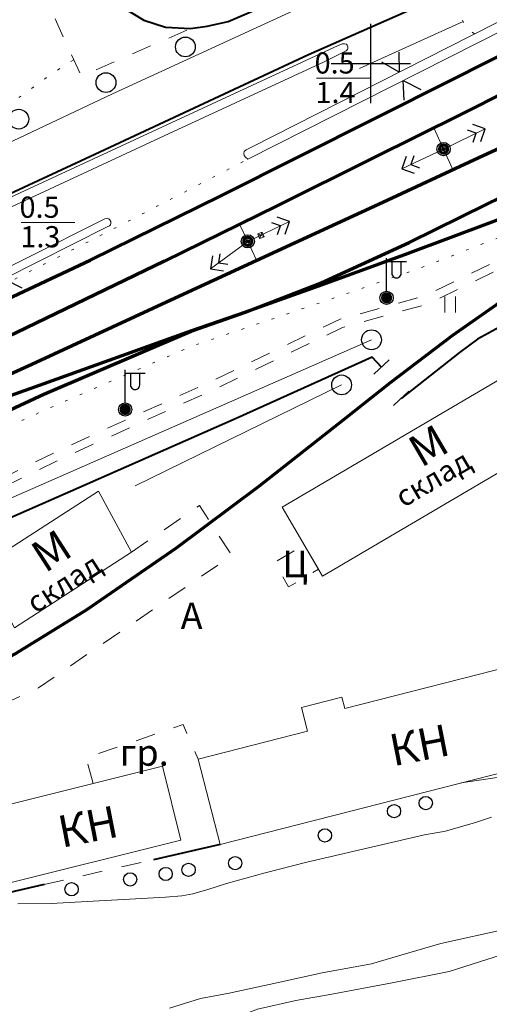
# Model space of a CAD drawing. Units: metres. Extents: x 113680 to 120708, y 95980 to 100997.
# Drawn here: x 114035 to 114106, y 100243 to 100392 of the extents above; entities that cross this region are included whole.
import ezdxf

# ---------------------------------------------------------------- set-up
doc = ezdxf.new("R2010")
doc.units = ezdxf.units.M
doc.linetypes.add('2g_01_5x1_5', pattern=[6, 3, -3])
doc.linetypes.add('2g_366', pattern=[2.4, 0.4, -2])
for name, color, linetype in [('02_Сетка', 7, 'Continuous'), ('03_Здания и строения', 7, 'Continuous'), ('07_Объекты электропередачи', 7, 'Continuous'), ('09_Путевое хозяйство', 7, 'Continuous'), ('10_Границы покрытий и угодий', 7, 'Continuous'), ('11_Гидрография', 7, 'Continuous'), ('12_Рельеф', 7, 'Continuous'), ('13_Растительность', 7, 'Continuous'), ('14_Ограждения', 7, 'Continuous')]:
    doc.layers.add(name, color=color, linetype=linetype)
doc.styles.add('LIKE11', font='bm431.shx')
doc.styles.add('LIKE14', font='p131.shx')
doc.styles.add('LIKE17', font='d431.shx')
doc.linetypes.add('2g_084a', pattern='A,0.001,[18,GUGK_2005.shx,S=10,R=180,X=0,Y=0],2,[18,GUGK_2005.shx,S=24,R=180,X=0,Y=0],2', length=4.001)
doc.linetypes.add('2g_386_2', pattern='A,0,-9,[23,GUGK_2005.shx,S=3,R=0,X=1.5,Y=0],0', length=9)
doc.linetypes.add('2g_397_1', pattern='A,0,-2.5,[39,GUGK_2005.shx,S=2,R=0,X=2,Y=0],-5,[24,GUGK_2005.shx,S=2,R=0,X=2,Y=0],-2.5', length=10)
doc.linetypes.add('2g_472', pattern='A,3,[25,GUGK_2005.shx,S=1.2,R=0,X=0,Y=0],3', length=6)
doc.linetypes.add('2g_475_1', pattern='A,3,[25,GUGK_2005.shx,S=1,R=0,X=0,Y=0],3', length=6)

# ---------------------------------------------------------------- blocks, each defined once
blk = doc.blocks.new('2g_110_1a')
h = blk.add_hatch(color=255)
edge = h.paths.add_edge_path()
edge.add_arc((0, 0), 0.85, 0, 360)
at = {"color": 0}
for p, q in [((0, 1), (0, 6)), ((0, 5.5), (3, 5.5))]:
    blk.add_line(p, q, dxfattribs=at)
blk.add_lwpolyline([(0.8, 5.5), (0.8, 3.73, 1.040016), (2.2, 3.73), (2.2, 5.5)], format="xyb", dxfattribs=at)
blk.add_circle((0, 0), 1, dxfattribs=at)
blk = doc.blocks.new('2g_115_2')
at = {"color": 0, "lineweight": 20}
blk.add_lwpolyline([(0, 0), (7, 0)], dxfattribs=at)
at = {"color": 0}
for points in [[(4.5, -0.99), (5.49, 0), (4.5, 0.99)], [(5.59, -1.41), (7, 0), (5.59, 1.41)]]:
    blk.add_lwpolyline(points, dxfattribs=at)
blk = doc.blocks.new('2g_108a')
h = blk.add_hatch(color=255)
edge = h.paths.add_edge_path()
edge.add_arc((0, 0), 0.85, 0, 360)
edge = h.paths.add_edge_path(flags=16)
edge.add_arc((0, 0), 0.39, 0, 360)
h = blk.add_hatch(color=0)
edge = h.paths.add_edge_path()
edge.add_arc((0, 0), 0.24, 0, 360)
at = {"color": 0}
for radius in [1, 0.24]:
    blk.add_circle((0, 0), radius, dxfattribs=at)
blk = doc.blocks.new('2g_401')
at = {"color": 0, "lineweight": 20}
for points in [[(-0.8, 0), (-0.8, 2.4)], [(0.8, 0), (0.8, 2.4)]]:
    blk.add_lwpolyline(points, dxfattribs=at)
blk = doc.blocks.new('2g_238_2')
at = {"color": 0}
blk.add_lwpolyline([(-2.6, 1.5), (0, 0), (-2.6, -1.5)], dxfattribs=at)
blk = doc.blocks.new('2g_368')
at = {"color": 0}
blk.add_circle((0, 0), 1.5, dxfattribs=at)
blk = doc.blocks.new('2g_475_5')
at = {"color": 0}
blk.add_lwpolyline([(0, -1.6), (0, 1.6)], dxfattribs=at)
blk = doc.blocks.new('2g_389')
at = {"color": 0}
blk.add_circle((0, 0), 1, dxfattribs=at)
blk = doc.blocks.new('2g_012')
at = {"color": 92}
for points in [[(0, -6), (0, 6)], [(-6, 0), (6, 0)]]:
    blk.add_lwpolyline(points, dxfattribs=at)

msp = doc.modelspace()

# ---------------------------------------------------------------- linework, layer by layer
at = {"layer": '03_Здания и строения', "color": 7, "linetype": 'Continuous', "lineweight": 20, "flags": 128}
for points in [[(114080.9, 100308.05), (114074.77, 100318.46), (114115.97, 100342.69), (114122.1, 100332.28)], [(114034.31, 100300.26), (114052.01, 100311.68), (114047.04, 100320.91), (114029.34, 100309.49)], [(114117.58, 100300.43), (114119.23, 100294.8), (114123.08, 100282.22), (114065.4, 100267.47), (114062.1, 100280.39), (114078.64, 100284.62), (114077.72, 100288.21), (114083.83, 100289.78), (114084.27, 100288.03), (114111.95, 100295.1), (114111.01, 100298.75), (114113.91, 100299.49)], [(114030.22, 100272.74), (114033.02, 100261.53), (114059.49, 100268.14), (114056.69, 100279.35)]]:
    msp.add_lwpolyline(points, close=True, dxfattribs=at)
at = {"layer": '07_Объекты электропередачи', "color": 7, "linetype": 'Continuous', "lineweight": 20, "flags": 128}
msp.add_lwpolyline([(114071.09, 100359.78), (114071.78, 100360.06), (114072.06, 100359.36), (114071.37, 100359.08)], close=True, dxfattribs=at)
for points in [[(114072.06, 100359.36), (114071.09, 100359.78)], [(114071.37, 100359.08), (114071.78, 100360.06)]]:
    msp.add_lwpolyline(points, dxfattribs=at)
at = {"layer": '09_Путевое хозяйство', "color": 7, "linetype": 'Continuous', "lineweight": 70, "flags": 128}
for points in [[(114199.79, 100404.7), (114188.18, 100398.47), (114175.94, 100391.9), (114152.73, 100378.03), (114133.31, 100366.2), (114113.86, 100353.77), (114109.61, 100350.8), (114100.54, 100344.44), (114091.13, 100337.28), (114084.09, 100331.67), (114071.32, 100321.66), (114058.76, 100312.26), (114045.17, 100302.89), (114034.54, 100296.35), (114015.55, 100286.48), (113998.59, 100278.91), (113984.74, 100273.03), (113969.42, 100267.93)], [(113862.79, 100259.7), (113875.14, 100267.86), (113883.78, 100274.4), (113894.59, 100281.7), (113903.31, 100287.72), (113913.7, 100294.14), (113922.66, 100298.58), (113934.33, 100303.98), (113954.82, 100313.47), (114002.9, 100335.71), (114045.78, 100355.82), (114065.51, 100365.53), (114100.55, 100383.15), (114115.12, 100390.49), (114139.99, 100402.86)], [(113934.07, 100298.55), (113938.18, 100300.38), (113941.05, 100301.66), (113959.24, 100308.65), (113977.4, 100314.98), (113991.62, 100320.22), (114004.27, 100325.24), (114017.04, 100331.09), (114036.93, 100340.09), (114058.59, 100350.12), (114076.64, 100358.46), (114089.99, 100364.6), (114103.9, 100371.04), (114107.06, 100372.5), (114127.75, 100382.04), (114146.9, 100390.88), (114173.3, 100403.04)], [(113938.18, 100293.1), (113928.49, 100288.88), (113938.18, 100293.1), (113943.51, 100295.42), (113961.17, 100302.63), (113979.11, 100309.86), (114005.23, 100320.6), (114017.87, 100325.9), (114038.76, 100335.55), (114061.02, 100345.09), (114069.23, 100347.96), (114080.67, 100352.4), (114094.01, 100358.5), (114105.76, 100364.28), (114109.45, 100366.09), (114139.5, 100381.76), (114150.48, 100387.09), (114171.04, 100396.91)], [(114135.44, 100394.76), (114101.99, 100377.95), (114088.49, 100371.22), (114074.05, 100364.04), (114056.99, 100355.69), (114034.56, 100344.82), (114014.42, 100335.31), (114003.06, 100330.06), (113975.91, 100317.74), (113958.73, 100310.02), (113940.97, 100301.82), (113938.18, 100300.5), (113934.05, 100298.55), (113917.93, 100290.56), (113905.49, 100284.02), (113887.82, 100274.19), (113862.79, 100259.7), (113858.89, 100257.4)], [(114175.06, 100393.14), (114159.63, 100385.89), (114133.75, 100373.62), (114110.75, 100363.17), (114106.51, 100361.58), (114093.71, 100356.77), (114080.86, 100352.11), (114069.25, 100347.98), (114061.06, 100345.11), (114038.06, 100336.85), (114016.05, 100329.04), (114004.29, 100324.83), (113991.63, 100320.22), (113977.4, 100314.98)]]:
    msp.add_lwpolyline(points, dxfattribs=at)
at = {"layer": '09_Путевое хозяйство', "color": 7, "linetype": 'Continuous', "lineweight": 20, "flags": 128}
for points in [[(114100.62, 100369.52), (114099.2, 100372.61), (114097.73, 100375.83)], [(114068.34, 100361.24), (114069.59, 100358.66), (114070.91, 100355.82)]]:
    msp.add_lwpolyline(points, dxfattribs=at)
at = {"layer": '10_Границы покрытий и угодий', "color": 7, "linetype": '2g_01_5x1_5', "lineweight": 20, "flags": 128}
for points in [[(113866.17, 100253.6), (113879.3, 100260.19), (113893.41, 100266.31), (113911.27, 100274.66), (113921.14, 100278.1), (113938.18, 100283.46), (113947.07, 100286.26), (113963.4, 100291.97), (113978.96, 100298.67), (114007.76, 100311.66), (114022.5, 100318.08), (114042.6, 100327.78), (114064.64, 100337.76), (114083.44, 100346.86), (114096.42, 100350.44), (114108.05, 100356.09), (114112.29, 100358.15), (114125.48, 100361.19), (114134.93, 100363.37), (114155.88, 100373.88), (114173.09, 100380.62), (114188.18, 100387.92), (114203.82, 100395.49), (114211.49, 100398.84), (114233.32, 100407.23), (114254.57, 100412.8), (114257.29, 100414.1)], [(113866.75, 100252.44), (113879.85, 100259.01), (113893.94, 100265.12), (113911.76, 100273.46), (113921.55, 100276.86), (113938.48, 100282.19), (113947.48, 100285.03), (113963.87, 100290.75), (113979.49, 100297.48), (114008.29, 100310.47), (114023.05, 100316.9), (114043.16, 100326.6), (114065.19, 100336.59), (114083.9, 100345.63), (114096.88, 100349.22), (114108.58, 100354.9), (114112.73, 100356.92), (114125.07, 100359.81), (114135.37, 100362.14), (114156.41, 100372.69), (114173.61, 100379.43), (114188.62, 100386.69), (114204.36, 100394.31), (114211.99, 100397.64), (114233.71, 100405.99), (114255.02, 100411.57), (114258.66, 100413.53)], [(114037.95, 100397.77), (114044.41, 100383.62), (114060.52, 100390.65)], [(114052.01, 100311.68), (114062.29, 100318.73), (114067.17, 100311.16), (114037.95, 100291.18), (113982.71, 100265.82), (113967.62, 100259.67)], [(114046.19, 100276.73), (114045.12, 100280.57), (114059.8, 100285.63), (114062.1, 100280.39)], [(114038.82, 100261.44), (114055.32, 100265.19)]]:
    msp.add_lwpolyline(points, dxfattribs=at)
at = {"layer": '10_Границы покрытий и угодий', "color": 7, "linetype": '2g_366', "lineweight": 20, "flags": 128}
for points in [[(114026.71, 100406.66), (114024.54, 100405.04), (114014.51, 100397.93), (114012.95, 100396.67), (114012.45, 100395.84), (114011.89, 100394.56), (114011.53, 100393.13), (114011.38, 100391.25), (114011.46, 100390.37), (114011.77, 100389.48), (114019.8, 100372.95), (114027.51, 100375.39), (114034.48, 100380.03), (114039.86, 100383.93), (114043.27, 100386.11)], [(114103.86, 100390.04), (114103.25, 100390.48), (114102.57, 100391.16), (114102.14, 100391.9), (114101.83, 100392.83), (114101.77, 100394.18), (114102.42, 100397.15), (114102.58, 100397.84)], [(113929.2, 100287.48), (113930.69, 100287.37), (113938.18, 100290.76), (113944.31, 100293.53), (113961.72, 100300.07), (113979.21, 100307.23), (113988.19, 100311.24), (114005.99, 100318.42), (114018.54, 100323.8), (114039.62, 100333.49), (114060.78, 100342.69), (114082.03, 100349.89), (114095.42, 100354.54), (114107.2, 100359.08), (114111.45, 100360.71), (114155.12, 100381.73), (114156.29, 100382.14), (114157.03, 100382.19), (114159.01, 100382.22)], [(113849.64, 100264.91), (113850.11, 100265.66), (113850.27, 100266.03), (113850.9, 100268.17), (113851.02, 100268.92), (113851.3, 100271.11), (113853.04, 100274.03), (113854.41, 100276.39), (113856.9, 100278.3), (113858.6, 100279.6), (113860.5, 100279.6), (113863.73, 100279.99), (113869.59, 100282), (113877.05, 100285.06), (113897.59, 100293.68), (113905.56, 100296.84), (113912.58, 100299.12), (113929.29, 100305.14), (113937.26, 100308.28), (113944.97, 100311.62), (113959.26, 100317.7), (113963.12, 100319.75), (113968.53, 100322.52), (113980.97, 100328.12), (114002.51, 100338.12), (114023.01, 100347.51), (114031.13, 100351.3), (114049.25, 100360.54), (114069.61, 100371.09)]]:
    msp.add_lwpolyline(points, dxfattribs=at)
at = {"layer": '10_Границы покрытий и угодий', "color": 7, "linetype": '2g_01_5x1_5', "lineweight": 20, "flags": 128}
msp.add_lwpolyline([(114080.28, 100309.09), (114078.13, 100312.75), (114073.6, 100310.09), (114075.76, 100306.43)], close=True, dxfattribs=at)
at = {"layer": '11_Гидрография', "color": 92, "linetype": 'Continuous', "lineweight": 20, "flags": 128}
for points in [[(114069.33, 100372.52), (114069.06, 100372.23), (114069.01, 100371.92), (114069.05, 100371.64), (114069.25, 100371.37), (114069.61, 100371.09), (114173.64, 100423.76), (114173.8, 100424.07), (114173.79, 100424.32), (114173.74, 100424.58), (114173.5, 100424.94), (114173.32, 100425.07), (114172.93, 100425.04), (114099.82, 100387.99), (114070.17, 100372.89)], [(114012.81, 100343.2), (114012.64, 100343.23), (114012.5, 100343.3), (114012.42, 100343.42), (114012.34, 100343.6), (114012.33, 100343.84), (114012.45, 100344.06), (114012.77, 100344.44), (114013.76, 100344.99), (114035.95, 100356.04), (114047.97, 100362.09), (114048.33, 100362.16), (114048.59, 100362.08), (114048.74, 100361.9), (114048.87, 100361.64), (114048.89, 100361.42), (114048.85, 100361.17), (114048.7, 100361.02), (114048.35, 100360.84), (114032.74, 100353), (114013.21, 100343.28)]]:
    msp.add_lwpolyline(points, close=True, dxfattribs=at)
for points in [[(113882.84, 100295.16), (113907.67, 100306.45), (113939.39, 100321.3), (113970.2, 100335.79), (114010.73, 100354.64), (114030.99, 100364.08), (114060.06, 100377.53), (114082.58, 100387.96), (114083.61, 100388.44), (114083.93, 100388.52), (114084.22, 100388.52), (114084.51, 100388.45), (114084.64, 100388.31), (114084.71, 100388.09), (114084.73, 100387.8), (114084.65, 100387.64), (114084.48, 100387.47), (114081.12, 100385.82), (114058.36, 100375.29), (114015.8, 100355.52), (114001.06, 100348.66), (113974.41, 100336.29), (113937.61, 100318.58), (113855.56, 100280.6)], [(114034.83, 100258.51), (114039.86, 100258.59), (114057.15, 100259.52), (114059.63, 100259.72), (114061.28, 100260.01), (114063.57, 100260.67), (114066.39, 100261.6), (114072.24, 100263.21), (114078.53, 100264.79), (114089.16, 100267.29), (114096.33, 100268.93), (114099.51, 100269.52), (114104.04, 100270.79), (114106.45, 100271.62)], [(114108.82, 100254.76), (114098.8, 100252.5), (114092.75, 100250.76), (114088.32, 100249.47), (114080.84, 100248.11), (114073.99, 100246.55), (114066.77, 100245.01), (114064.35, 100244.56), (114062.46, 100244.2), (114057.74, 100242.73)]]:
    msp.add_lwpolyline(points, dxfattribs=at)
at = {"layer": '11_Гидрография', "color": 7, "linetype": 'Continuous', "lineweight": 20, "flags": 128}
for points in [[(114079.97, 100383.33), (114088.05, 100383.33)], [(114035.35, 100361.53), (114043.43, 100361.53)]]:
    msp.add_lwpolyline(points, dxfattribs=at)
at = {"layer": '12_Рельеф', "color": 7, "linetype": '2g_084a', "lineweight": 20, "flags": 128}
for points in [[(114101.86, 100276.79), (114111.67, 100278.27), (114112.11, 100278.34), (114112.56, 100278.4), (114113, 100278.47), (114113.45, 100278.53), (114113.9, 100278.6), (114114.34, 100278.66), (114114.79, 100278.72), (114115.23, 100278.79), (114115.68, 100278.85), (114116.13, 100278.92), (114116.57, 100278.98), (114117.02, 100279.05), (114117.47, 100279.11), (114117.91, 100279.17), (114118.36, 100279.24), (114118.8, 100279.3), (114119.25, 100279.37), (114119.7, 100279.43), (114120.14, 100279.5), (114120.59, 100279.57), (114121.03, 100279.64), (114121.47, 100279.72), (114121.92, 100279.8), (114122.36, 100279.88), (114122.8, 100279.96), (114123.25, 100280.05), (114123.69, 100280.14), (114124.13, 100280.22), (114124.57, 100280.32), (114125.01, 100280.41), (114125.45, 100280.5), (114125.89, 100280.6), (114126.33, 100280.69), (114126.77, 100280.79), (114127.21, 100280.89), (114127.65, 100280.99), (114128.09, 100281.09), (114128.53, 100281.2), (114128.97, 100281.3), (114129.41, 100281.4), (114129.85, 100281.51), (114130.29, 100281.61), (114130.73, 100281.71), (114131.17, 100281.82), (114131.61, 100281.92), (114132.05, 100282.03), (114132.48, 100282.13), (114132.92, 100282.24), (114133.36, 100282.34), (114133.8, 100282.44), (114134.24, 100282.55), (114134.68, 100282.65), (114135.12, 100282.76), (114135.55, 100282.87), (114135.99, 100282.98), (114136.43, 100283.09), (114136.87, 100283.2), (114137.3, 100283.31), (114137.74, 100283.42), (114138.18, 100283.53), (114138.61, 100283.65), (114139.04, 100283.78), (114139.47, 100283.91), (114139.9, 100284.05), (114140.33, 100284.18), (114140.76, 100284.32), (114141.19, 100284.46), (114141.62, 100284.59), (114142.06, 100284.71), (114142.49, 100284.83), (114142.93, 100284.92), (114143.38, 100284.99), (114143.82, 100285.04), (114144.27, 100285.07), (114144.72, 100285.09), (114145.18, 100285.09), (114145.63, 100285.09), (114146.09, 100285.08), (114146.54, 100285.08), (114147, 100285.09), (114147.45, 100285.1), (114147.9, 100285.14), (114148.34, 100285.19), (114148.79, 100285.26), (114149.23, 100285.35), (114149.67, 100285.45), (114150.1, 100285.55), (114150.54, 100285.67), (114150.97, 100285.78), (114151.41, 100285.91), (114151.84, 100286.03), (114152.27, 100286.15), (114152.71, 100286.28), (114153.14, 100286.4), (114153.58, 100286.52), (114154.01, 100286.64), (114154.45, 100286.75), (114154.89, 100286.85), (114155.33, 100286.95), (114155.78, 100287.03), (114156.22, 100287.12), (114156.67, 100287.2), (114157.11, 100287.28), (114157.56, 100287.36), (114158, 100287.44), (114158.45, 100287.51), (114158.89, 100287.59), (114159.34, 100287.66), (114159.79, 100287.73), (114160.23, 100287.8), (114160.68, 100287.87), (114161.12, 100287.94), (114161.57, 100288), (114162.02, 100288.06), (114162.46, 100288.13), (114162.91, 100288.19), (114163.36, 100288.25), (114163.8, 100288.31), (114164.25, 100288.37), (114164.7, 100288.42), (114165.15, 100288.48), (114165.59, 100288.54), (114166.04, 100288.59), (114166.49, 100288.64), (114166.93, 100288.7), (114167.38, 100288.75), (114167.83, 100288.8), (114168.28, 100288.85), (114168.72, 100288.9), (114169.17, 100288.95), (114169.62, 100289), (114170.07, 100289.05), (114170.51, 100289.1), (114170.96, 100289.15), (114171.41, 100289.19), (114171.85, 100289.24), (114172.3, 100289.29), (114172.75, 100289.33), (114173.2, 100289.35), (114173.65, 100289.32), (114174.1, 100289.26), (114174.55, 100289.2), (114175, 100289.16), (114175.45, 100289.17), (114175.89, 100289.27), (114176.29, 100289.46), (114176.67, 100289.71), (114177.03, 100290), (114177.4, 100290.28), (114177.78, 100290.54), (114178.19, 100290.73), (114178.62, 100290.86), (114179.05, 100290.98), (114179.48, 100291.11), (114179.92, 100291.23), (114180.35, 100291.36), (114180.78, 100291.48), (114181.22, 100291.6), (114181.66, 100291.72), (114182.09, 100291.84), (114182.53, 100291.96), (114182.97, 100292.07), (114183.4, 100292.18), (114183.84, 100292.28), (114184.28, 100292.38), (114184.73, 100292.48), (114185.17, 100292.57), (114185.61, 100292.65), (114186.05, 100292.73), (114186.5, 100292.8), (114188.18, 100293.09), (114188.96, 100293.22), (114190.99, 100293.13), (114193.35, 100293.03), (114196.44, 100292.93), (114197.67, 100292.9), (114199.4, 100292.88), (114200.6, 100292.88), (114202.4, 100292.9), (114203.68, 100292.93), (114205.16, 100293), (114206.39, 100293.07), (114208.37, 100293.23), (114210.03, 100293.41), (114212.6, 100293.76), (114215.26, 100294.2), (114216.99, 100294.54), (114218.95, 100294.96), (114220.08, 100295.22), (114221.95, 100295.67), (114224.73, 100296.4), (114226.97, 100297.04), (114228.92, 100297.62), (114231.06, 100298.28), (114233.39, 100299.04), (114235.51, 100299.75), (114237.9, 100300.58), (114241.81, 100301.98), (114243.95, 100302.78), (114245.64, 100303.43), (114246.72, 100303.85), (114248.2, 100304.43), (114250.64, 100305.41), (114252.78, 100306.27), (114254.74, 100307.07), (114256.39, 100307.73), (114258.1, 100308.4), (114259.42, 100308.91), (114261.75, 100309.79), (114264.22, 100310.69), (114266.78, 100311.61), (114271, 100313.1), (114273.97, 100314.15), (114276.5, 100315.06), (114279.73, 100316.23), (114285.49, 100318.39), (114288.65, 100319.6), (114290.65, 100320.38), (114292.47, 100321.09), (114294.02, 100321.71), (114297.85, 100323.25), (114301.98, 100324.87), (114305.86, 100326.3), (114308.84, 100327.3), (114311.94, 100328.23), (114324.05, 100332.51), (114325.55, 100333.31), (114326.03, 100333.66), (114328.42, 100335.55), (114334.18, 100336.48), (114335.16, 100336.84), (114343.73, 100337.85), (114348.54, 100338.65), (114349.87, 100339.03), (114351.21, 100339.41), (114352.55, 100339.79), (114353.89, 100340.17), (114355.22, 100340.54), (114356.57, 100340.89), (114357.92, 100341.22), (114359.27, 100341.53), (114360.63, 100341.83), (114361.99, 100342.1), (114363.35, 100342.37), (114364.72, 100342.63), (114366.08, 100342.87), (114367.45, 100343.12), (114368.83, 100343.35), (114370.2, 100343.59), (114371.57, 100343.83), (114372.95, 100344.07), (114374.32, 100344.32), (114375.69, 100344.57), (114377.06, 100344.82), (114378.44, 100345.05), (114379.81, 100345.28), (114381.19, 100345.48), (114382.57, 100345.66), (114383.69, 100345.66), (114384.64, 100345.51)], [(114146.86, 100259.4), (114133.03, 100256.46), (114125.05, 100254.9), (114110.32, 100251.55), (114100.03, 100248.3), (114091.42, 100246.57), (114082.3, 100244.84), (114076.85, 100243.89), (114071.05, 100242.59), (114063.89, 100239.81), (114059.34, 100237.9), (114055.92, 100237.04), (114047.88, 100235.62), (114046.69, 100235.57), (114045.61, 100235.42), (114043.03, 100234.92), (114023.3, 100231.42), (114019.37, 100230.41), (114012.33, 100229.28), (114009.58, 100229.15), (114004.14, 100229.13), (113990.04, 100229.16), (113984.21, 100228.7), (113981.52, 100228.36), (113978.06, 100227.72), (113975.36, 100226.27), (113969.59, 100223.71), (113967.11, 100223.01), (113956.06, 100223.56), (113945.08, 100222.53), (113939.03, 100222.21), (113931.4, 100221.91), (113918.53, 100220.65), (113909.05, 100220.52), (113905.18, 100220.74), (113883.31, 100225.72), (113882.4, 100225.28), (113880.55, 100224.71), (113877.52, 100224.42), (113873.63, 100224.65), (113870.11, 100224.7), (113865.02, 100224.81), (113862.2, 100225.09), (113859.69, 100225.47), (113856.92, 100226.02), (113853.29, 100227.02), (113844.77, 100229.76), (113838.99, 100230.89), (113837.62, 100231.09), (113836.87, 100231.2), (113833.47, 100231.59), (113832.76, 100231.69), (113832.24, 100231.81), (113831.87, 100232.08)]]:
    msp.add_lwpolyline(points, dxfattribs=at)
at = {"layer": '13_Растительность', "color": 7, "linetype": '2g_397_1', "lineweight": 20, "flags": 128}
msp.add_lwpolyline([(114086.51, 100384.77), (114102.14, 100391.9)], dxfattribs=at)
at = {"layer": '13_Растительность', "color": 7, "linetype": '2g_386_2', "lineweight": 20, "flags": 128}
for points in [[(114088.3, 100343.78), (113943.22, 100280.14)], [(114083.78, 100336.96), (114052.57, 100321.71)]]:
    msp.add_lwpolyline(points, dxfattribs=at)
at = {"layer": '14_Ограждения', "color": 7, "linetype": '2g_472', "lineweight": 40, "flags": 128}
for points in [[(113765.77, 100295.5), (113770.59, 100310.48), (113781.45, 100306.91), (113795.25, 100302.21), (113816.97, 100295.27), (113854.47, 100282.73), (113885.03, 100297.39), (113906.62, 100307.43), (113933.06, 100319.3), (113962.35, 100333.03), (114007.81, 100353.91), (114046.47, 100371.82), (114078.76, 100386.92), (114114.63, 100402.73), (114201.41, 100442.88), (114239.58, 100460.48), (114290.68, 100485.54), (114296.46, 100488.13), (114317.34, 100505.58), (114335.49, 100520.85), (114353.66, 100535.83), (114353.56, 100535.96), (114354.19, 100536.25), (114365.07, 100545.08), (114380.81, 100557.97), (114387.78, 100563.69), (114398.38, 100572.35), (114402.54, 100575.76), (114407.89, 100605.23), (114413.86, 100638.89), (114415.35, 100647.29)], [(114322.63, 100405.13), (114322.47, 100405.65), (114319.78, 100404.78), (114319.54, 100405.99), (114316.99, 100405.77), (114311, 100405.44), (114305.49, 100405.39), (114304.21, 100405.38), (114301.81, 100404.79), (114297.59, 100405.11), (114296.66, 100405.13), (114274.85, 100404.37), (114247.46, 100402.52), (114239.25, 100400.31), (114202.97, 100387.17), (114194.26, 100383.33), (114188.18, 100380.65), (114173.22, 100374.05), (114129.58, 100354.9), (114116.95, 100350), (114110.69, 100347.28), (114108.78, 100346.27), (114104.34, 100343.86), (114101.63, 100341.87), (114092.79, 100334.93)], [(114089.8, 100339.66), (114088.41, 100341.15), (114067.86, 100331.86), (114045.31, 100321.96), (114025.67, 100313.35), (114008.9, 100306.22), (113982.47, 100294.68), (113964.66, 100286.9), (113948.9, 100279.95), (113938.18, 100275.3), (113923.24, 100268.8), (113897.18, 100258.17), (113892.2, 100256.1), (113892.7, 100250.32), (113897.11, 100250.17), (113914.7, 100247.93), (113933.51, 100247.31), (113955.64, 100247.5), (113976.03, 100249.2), (113993.37, 100251.51)], [(114065.4, 100267.47), (114055.32, 100265.19)], [(114038.82, 100261.44), (114025.33, 100258.31)]]:
    msp.add_lwpolyline(points, dxfattribs=at)
at = {"layer": '14_Ограждения', "color": 7, "linetype": '2g_475_1', "lineweight": 20, "flags": 128}
msp.add_lwpolyline([(113794.03, 100314.31), (113793.81, 100308.11), (113822.74, 100299.74), (113850.19, 100291.92), (113892.33, 100310.36), (113916.48, 100321.07), (113975.9, 100347.57), (113990.41, 100353.89), (114002.89, 100359.37), (114009.57, 100362.29), (114049.15, 100380.94), (114095.74, 100402.42), (114142.93, 100424.01), (114203.16, 100450.68), (114236.83, 100465.48), (114242.65, 100467.72)], dxfattribs=at)
at = {"layer": '14_Ограждения', "color": 7, "linetype": '2g_472', "lineweight": 40, "flags": 128}
msp.add_lwpolyline([(114050.28, 100418.06), (114048.85, 100416.64), (114048.06, 100415.67), (114046.87, 100413.93), (114046, 100412.1), (114045.33, 100409.72), (114044.96, 100407.81), (114044.88, 100405.07), (114045.41, 100401.97), (114046.76, 100398.63), (114048.53, 100396.04), (114050.53, 100394.12), (114053.87, 100392.08), (114057.17, 100391.06), (114060.93, 100390.85), (114063.46, 100391.2), (114066.63, 100391.88), (114094.05, 100403.7), (114096.26, 100405.43), (114098.1, 100407.1), (114100.29, 100409.51), (114101.4, 100411.09), (114103.27, 100415.23), (114103.89, 100420.02), (114102.85, 100424.5), (114101.26, 100427.46), (114099.89, 100429.45), (114096.88, 100431.79), (114093.76, 100433.46), (114090.94, 100434.13), (114087.41, 100434.4), (114084.09, 100433.55), (114051.25, 100418.65)], close=True, dxfattribs=at)
at = {"layer": '14_Ограждения', "color": 7, "linetype": 'Continuous', "lineweight": 20, "flags": 128}
msp.add_lwpolyline([(113892.53, 100252.93), (113892.2, 100256.1), (113897.18, 100258.17), (113923.24, 100268.8), (113938.18, 100275.3), (113948.9, 100279.95), (113964.66, 100286.9), (113982.47, 100294.68), (114008.9, 100306.22), (114025.67, 100313.35), (114045.31, 100321.96), (114067.86, 100331.86), (114088.41, 100341.15), (114089.8, 100339.66)], dxfattribs=at)

# ---------------------------------------------------------------- block references
at = {"layer": '02_Сетка', "color": 92, "linetype": 'Continuous', "lineweight": 20}
msp.add_blockref('2g_012', (114088.18, 100385.54), dxfattribs=at)
at = {"layer": '07_Объекты электропередачи', "color": 7, "linetype": 'Continuous', "lineweight": 20}
for name, p, rotation in [('2g_115_2', (114099.2, 100372.61), 25.78093712925756), ('2g_115_2', (114099.2, 100372.61), 205.2396842065054), ('2g_115_2', (114069.59, 100358.66), 25.23968420650542), ('2g_115_2', (114069.59, 100358.66), 216.3693672994318), ('2g_110_1a', (114090.58, 100350.13), 359.9901064709381), ('2g_110_1a', (114051.05, 100333.25), 359.9901064709381)]:
    msp.add_blockref(name, p, dxfattribs=dict(at, rotation=rotation))
for p in [(114099.2, 100372.61), (114069.59, 100358.66)]:
    msp.add_blockref('2g_108a', p, dxfattribs=at)
at = {"layer": '11_Гидрография', "color": 7, "linetype": 'Continuous', "lineweight": 20}
for p, rotation in [((114092.5, 100384.26), 300.7940877888491), ((114093.09, 100382.98), 122.5513269358448), ((114032.74, 100353), 122.5513269358448)]:
    msp.add_blockref('2g_238_2', p, dxfattribs=dict(at, rotation=rotation))
at = {"layer": '13_Растительность', "color": 7, "linetype": 'Continuous', "lineweight": 20}
for name, p in [('2g_368', (114060.16, 100388.05)), ('2g_368', (114048.15, 100382.66)), ('2g_368', (114034.96, 100377.13)), ('2g_401', (114100.18, 100347.91)), ('2g_368', (114088.3, 100343.78)), ('2g_368', (114083.78, 100336.96)), ('2g_389', (114096.5, 100273.75)), ('2g_389', (114091.71, 100272.53)), ('2g_389', (114081.26, 100268.86)), ('2g_389', (114067.69, 100264.67)), ('2g_389', (114060.64, 100263.66)), ('2g_389', (114051.81, 100262.21)), ('2g_389', (114057.18, 100263.03)), ('2g_389', (114042.95, 100260.72))]:
    msp.add_blockref(name, p, dxfattribs=at)
at = {"layer": '14_Ограждения', "color": 7, "linetype": 'Continuous', "lineweight": 20, "rotation": 312.9844584346421}
for p in [(114089.8, 100339.66), (114092.79, 100334.93)]:
    msp.add_blockref('2g_475_5', p, dxfattribs=at)

# ---------------------------------------------------------------- texts
at = {"layer": '03_Здания и строения', "color": 7, "linetype": 'Continuous', "lineweight": 15}
for s, height, rotation, style, p in [('М', 4.8, 30.3294, 'LIKE14', (114095.8, 100324.37)), ('склад', 3.2, 30.3294, 'LIKE11', (114093.12, 100318.34)), ('М', 4.8, 32.83, 'LIKE14', (114038.94, 100308.43)), ('склад', 3.2, 32.83, 'LIKE11', (114037.49, 100302.31)), ('КН', 4.8, 11.0941, 'LIKE14', (114091.59, 100279.3)), ('КН', 4.8, 11.0941, 'LIKE14', (114041.46, 100266.98))]:
    msp.add_text(s, height=height, rotation=rotation, dxfattribs=dict(at, style=style)).set_placement(p)
at = {"layer": '10_Границы покрытий и угодий', "color": 7, "linetype": 'Continuous', "lineweight": 15, "style": 'LIKE11'}
for s, p in [('Ц', (114074.8, 100307.89)), ('А', (114059.44, 100300.06)), ('гр.', (114050.24, 100279.39))]:
    msp.add_text(s, height=4, dxfattribs=at).set_placement(p)
at = {"layer": '11_Гидрография', "color": 7, "linetype": 'Continuous', "lineweight": 15, "style": 'LIKE17'}
for s, p in [('0.5', (114079.7, 100384.03)), ('1.4', (114079.82, 100379.57)), ('0.5', (114035.08, 100362.22)), ('1.3', (114035.2, 100357.76))]:
    msp.add_text(s, height=3.2, dxfattribs=at).set_placement(p)

doc.saveas('drawing.dxf')
